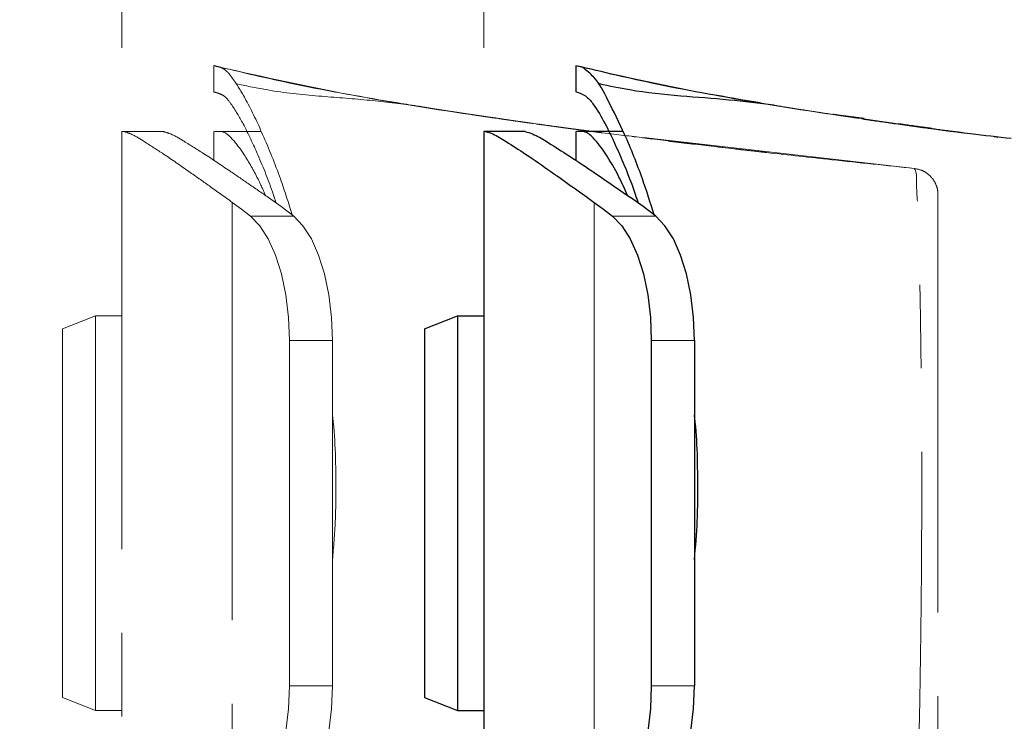
# Model space of a CAD drawing. Units: millimetres. Extents: x 0 to 4200, y 0 to 1485.
# Drawn here: x 1132 to 1207, y 1258 to 1312 of the extents above; entities that cross this region are included whole.
import ezdxf

# ---------------------------------------------------------------- set-up
doc = ezdxf.new("R2010")
doc.units = ezdxf.units.MM
doc.header["$LTSCALE"] = 5
doc.linetypes.add('PHANTOM', pattern=[12.7, 6.35, -1.27, 1.27, -1.27, 1.27, -1.27])
doc.styles.add('SLDTEXTSTYLE0', font='TXT', dxfattribs={"width": 0.7, "bigfont": 'bigfont'})
doc.dimstyles.new('SLDDIMSTYLE0', dxfattribs={"dimtxt": 12.5, "dimasz": 11.5, "dimexe": 0, "dimexo": 0.0625, "dimgap": 3.125, "dimtad": 2, "dimrnd": 1e-09, "dimzin": 12, "dimdsep": 46, "dimtxsty": 'SLDTEXTSTYLE0', "dimblk1": 'OPEN30', "dimblk2": 'OPEN30', "dimsah": 1, "dimcen": 0.09, "dimadec": 0, "dimazin": 3, "dimtfac": 1, "dimtofl": 0, "dimtmove": 0, "dimatfit": 3, "dimldrblk": 'OPEN30', "dimfxl": 1, "dimfrac": 2, "dimtolj": 1, "dimtzin": 12, "dimarcsym": 0})
doc.dimstyles.new('SLDDIMSTYLE1', dxfattribs={"dimtxt": 12.5, "dimasz": 11.5, "dimexe": 0, "dimexo": 0.0625, "dimgap": 3.125, "dimtad": 2, "dimrnd": 1e-09, "dimzin": 12, "dimdsep": 46, "dimtxsty": 'SLDTEXTSTYLE0', "dimblk1": 'OPEN30', "dimblk2": 'OPEN30', "dimsah": 1, "dimcen": 0.09, "dimadec": 0, "dimazin": 3, "dimtfac": 1, "dimtmove": 0, "dimatfit": 0, "dimldrblk": 'OPEN30', "dimfxl": 1, "dimfrac": 2, "dimtolj": 1, "dimtzin": 12, "dimarcsym": 0})

# ---------------------------------------------------------------- blocks, each defined once
blk = doc.blocks.new('_Open30')
at = {"color": 0, "linetype": 'ByBlock', "lineweight": -2}
for p, q in [((-1, 0.267949), (0, 0)), ((0, 0), (-1, -0.267949)), ((0, 0), (-1, 0))]:
    blk.add_line(p, q, dxfattribs=at)
blk = doc.blocks.new('_D_17')
at = {"color": 7, "linetype": 'Continuous', "lineweight": 0, "transparency": 16777216}
for p, q in [((1167.056, 1309.552), (1167.056, 1360.023)), ((1339.056, 1101.873), (1339.056, 1360.023)), ((1167.056, 1353.673), (1339.056, 1353.673))]:
    blk.add_line(p, q, dxfattribs=at)
at = {"color": 7, "linetype": 'Continuous', "lineweight": 18, "transparency": 16777216}
for centre, start, end in [((1255.756, 1360.947), 153.43495, 206.56505), ((1250.356, 1360.947), 333.43495, 26.56505)]:
    blk.add_arc(centre, 16.266, start, end, dxfattribs=at)
at = {"color": 7, "linetype": 'Continuous', "lineweight": 18, "transparency": 16777216, "xscale": 11.5, "yscale": 11.5, "rotation": 180}
blk.add_blockref('_Open30', (1167.056, 1353.673), dxfattribs=at)
at = {"color": 7, "linetype": 'Continuous', "lineweight": 18, "transparency": 16777216, "xscale": 11.5, "yscale": 11.5}
blk.add_blockref('_Open30', (1339.056, 1353.673), dxfattribs=at)
at = {"color": 7, "linetype": 'Continuous', "lineweight": 18, "transparency": 16777216, "insert": (1241.207, 1369.786), "char_height": 12.5, "attachment_point": 1, "style": 'SLDTEXTSTYLE0'}
blk.add_mtext('172', dxfattribs=at)
blk = doc.blocks.new('_D_18')
at = {"color": 7, "linetype": 'Continuous', "lineweight": 0, "transparency": 16777216}
for p, q in [((1130.196, 1393.251), (1013.008, 1393.251)), ((1153.306, 1353.673), (1130.196, 1393.251)), ((1139.556, 1309.552), (1139.556, 1360.023)), ((1167.056, 1309.552), (1167.056, 1360.023)), ((1139.556, 1353.673), (1116.556, 1353.673)), ((1167.056, 1353.673), (1139.556, 1353.673)), ((1167.056, 1353.673), (1190.056, 1353.673))]:
    blk.add_line(p, q, dxfattribs=at)
at = {"color": 7, "linetype": 'Continuous', "lineweight": 18, "transparency": 16777216, "xscale": 11.5, "yscale": 11.5}
blk.add_blockref('_Open30', (1139.556, 1353.673), dxfattribs=at)
at = {"color": 7, "linetype": 'Continuous', "lineweight": 18, "transparency": 16777216, "xscale": 11.5, "yscale": 11.5, "rotation": 180}
blk.add_blockref('_Open30', (1167.056, 1353.673), dxfattribs=at)
at = {"color": 7, "linetype": 'Continuous', "lineweight": 18, "transparency": 16777216, "char_height": 12.5, "attachment_point": 1, "style": 'SLDTEXTSTYLE0'}
for s, insert in [('調整ストローク', (1013.008, 1409.365)), ('27.5', (1103.251, 1409.365))]:
    blk.add_mtext(s, dxfattribs=dict(at, insert=insert))

msp = doc.modelspace()

# ---------------------------------------------------------------- linework, layer by layer
at = {"color": 7, "linetype": 'PHANTOM', "lineweight": 18}
for p, q in [((1146.556, 1308.203), (1146.556, 1306.203)), ((1168.441, 1304.165), (1166.076, 1304.495)), ((1139.556, 1303.203), (1139.556, 1245.202)), ((1139.681, 1303.203), (1139.556, 1303.203)), ((1142.685, 1303.203), (1139.681, 1303.203)), ((1146.556, 1303.203), (1146.556, 1300.999)), ((1150.142, 1303.203), (1146.792, 1303.203)), ((1178.314, 1302.813), (1178.613, 1302.776)), ((1178.314, 1302.813), (1178.613, 1302.776)), ((1178.314, 1302.813), (1178.612, 1302.776)), ((1178.314, 1302.813), (1178.614, 1302.776)), ((1178.314, 1302.813), (1178.608, 1302.776)), ((1178.314, 1302.813), (1178.607, 1302.776)), ((1178.314, 1302.813), (1178.611, 1302.776)), ((1178.314, 1302.813), (1178.611, 1302.776)), ((1178.314, 1302.813), (1178.605, 1302.777)), ((1178.314, 1302.813), (1178.603, 1302.777)), ((1178.314, 1302.813), (1178.607, 1302.776)), ((1178.314, 1302.813), (1178.606, 1302.777)), ((1178.314, 1302.813), (1178.605, 1302.777)), ((1178.314, 1302.813), (1178.606, 1302.777)), ((1178.314, 1302.813), (1178.604, 1302.777)), ((1178.314, 1302.813), (1178.604, 1302.777)), ((1178.314, 1302.813), (1178.605, 1302.777)), ((1178.314, 1302.813), (1178.61, 1302.776)), ((1178.314, 1302.813), (1178.611, 1302.776)), ((1178.314, 1302.813), (1178.608, 1302.776)), ((1178.314, 1302.813), (1178.607, 1302.776)), ((1178.314, 1302.813), (1178.609, 1302.776)), ((1178.314, 1302.813), (1178.602, 1302.777)), ((1178.314, 1302.813), (1178.614, 1302.776)), ((1178.314, 1302.813), (1178.612, 1302.776)), ((1178.314, 1302.813), (1178.613, 1302.776)), ((1179.11, 1302.714), (1179.491, 1302.666)), ((1179.111, 1302.714), (1179.491, 1302.666)), ((1179.111, 1302.714), (1179.491, 1302.666)), ((1179.111, 1302.714), (1179.491, 1302.666)), ((1179.111, 1302.714), (1179.491, 1302.666)), ((1179.111, 1302.713), (1179.491, 1302.666)), ((1179.112, 1302.713), (1179.491, 1302.666)), ((1179.112, 1302.713), (1179.491, 1302.666)), ((1179.112, 1302.713), (1179.491, 1302.666)), ((1179.112, 1302.713), (1179.491, 1302.666)), ((1179.112, 1302.713), (1179.491, 1302.666)), ((1179.113, 1302.713), (1179.491, 1302.666)), ((1179.113, 1302.713), (1179.491, 1302.666)), ((1179.113, 1302.713), (1179.491, 1302.666)), ((1179.114, 1302.713), (1179.491, 1302.666)), ((1179.114, 1302.713), (1179.491, 1302.666)), ((1179.114, 1302.713), (1179.491, 1302.666)), ((1179.114, 1302.713), (1179.491, 1302.666)), ((1179.114, 1302.713), (1179.491, 1302.666)), ((1179.114, 1302.713), (1179.491, 1302.666)), ((1179.115, 1302.713), (1179.491, 1302.666)), ((1179.115, 1302.713), (1179.491, 1302.666)), ((1179.115, 1302.713), (1179.491, 1302.666)), ((1179.115, 1302.713), (1179.491, 1302.666)), ((1179.116, 1302.713), (1179.491, 1302.666)), ((1179.116, 1302.713), (1179.491, 1302.666)), ((1179.895, 1302.616), (1179.491, 1302.666)), ((1179.663, 1302.645), (1179.491, 1302.666)), ((1188.556, 1301.6), (1188.556, 1301.6)), ((1188.556, 1301.6), (1188.556, 1301.6)), ((1199.765, 1300.39), (1199.765, 1300.39)), ((1199.765, 1300.39), (1199.765, 1300.39)), ((1147.946, 1297.815), (1147.946, 1250.59)), ((1201.556, 1298.401), (1201.556, 1249.131)), ((1152.611, 1296.766), (1149.336, 1296.766)), ((1135.056, 1288.202), (1137.556, 1289.203)), ((1137.556, 1289.203), (1139.556, 1289.203)), ((1137.556, 1289.203), (1137.556, 1259.202)), ((1135.056, 1288.202), (1135.056, 1260.202)), ((1152.281, 1287.316), (1152.281, 1261.089)), ((1155.556, 1287.316), (1152.281, 1287.316)), ((1155.556, 1287.316), (1155.556, 1261.089)), ((1155.812, 1275.792), (1155.812, 1275.942)), ((1155.556, 1261.089), (1152.281, 1261.089)), ((1135.056, 1260.202), (1137.556, 1259.202)), ((1137.556, 1259.202), (1139.556, 1259.202))]:
    msp.add_line(p, q, dxfattribs=at)
at = {"color": 7, "linetype": 'Continuous', "lineweight": 25}
for p, q in [((1174.056, 1308.202), (1174.056, 1306.202)), ((1174.572, 1308.072), (1174.056, 1308.202)), ((1195.944, 1304.186), (1193.576, 1304.495)), ((1167.056, 1303.202), (1167.056, 1245.202)), ((1167.181, 1303.202), (1167.056, 1303.202)), ((1170.185, 1303.202), (1167.181, 1303.202)), ((1174.056, 1303.202), (1174.056, 1300.999)), ((1177.642, 1303.202), (1174.292, 1303.202)), ((1205.814, 1302.813), (1206.113, 1302.776)), ((1205.814, 1302.813), (1206.113, 1302.776)), ((1205.814, 1302.813), (1206.112, 1302.776)), ((1205.814, 1302.813), (1206.114, 1302.776)), ((1205.814, 1302.813), (1206.108, 1302.776)), ((1205.814, 1302.813), (1206.107, 1302.776)), ((1205.814, 1302.813), (1206.111, 1302.776)), ((1205.814, 1302.813), (1206.111, 1302.776)), ((1205.814, 1302.813), (1206.105, 1302.777)), ((1205.814, 1302.813), (1206.103, 1302.777)), ((1205.814, 1302.813), (1206.107, 1302.776)), ((1205.814, 1302.813), (1206.106, 1302.777)), ((1205.814, 1302.813), (1206.105, 1302.777)), ((1205.814, 1302.813), (1206.106, 1302.777)), ((1205.814, 1302.813), (1206.104, 1302.777)), ((1205.814, 1302.813), (1206.104, 1302.777)), ((1205.814, 1302.813), (1206.105, 1302.777)), ((1205.814, 1302.813), (1206.11, 1302.776)), ((1205.814, 1302.813), (1206.111, 1302.776)), ((1205.814, 1302.813), (1206.108, 1302.776)), ((1205.814, 1302.813), (1206.107, 1302.776)), ((1205.814, 1302.813), (1206.109, 1302.776)), ((1205.814, 1302.813), (1206.102, 1302.777)), ((1205.814, 1302.813), (1206.114, 1302.776)), ((1205.814, 1302.813), (1206.112, 1302.776)), ((1205.814, 1302.813), (1206.113, 1302.776)), ((1162.556, 1288.202), (1165.056, 1289.202)), ((1165.056, 1289.202), (1167.056, 1289.202)), ((1165.056, 1289.202), (1165.056, 1259.202)), ((1162.556, 1288.202), (1162.556, 1260.203)), ((1179.781, 1287.316), (1179.781, 1261.089)), ((1183.056, 1287.316), (1183.056, 1261.089)), ((1183.312, 1275.792), (1183.312, 1275.942)), ((1162.556, 1260.203), (1165.056, 1259.202)), ((1165.056, 1259.202), (1167.056, 1259.202))]:
    msp.add_line(p, q, dxfattribs=at)
at = {"color": 8, "linetype": 'PHANTOM', "lineweight": 18}
for p, q in [((1186.076, 1301.882), (1179.624, 1302.667)), ((1179.627, 1302.687), (1199.765, 1300.39))]:
    msp.add_line(p, q, dxfattribs=at)
at = {"color": 8, "linetype": 'Continuous', "lineweight": 18}
for p, q in [((1175.446, 1297.815), (1175.446, 1250.59)), ((1180.111, 1296.766), (1176.836, 1296.766)), ((1183.056, 1287.316), (1179.781, 1287.316)), ((1183.056, 1261.089), (1179.781, 1261.089))]:
    msp.add_line(p, q, dxfattribs=at)
at = {"color": 7, "linetype": 'PHANTOM', "lineweight": 18, "flags": 128}
for points in [[(1147.946, 1297.815), (1148.643, 1297.302), (1149.336, 1296.766)], [(1152.611, 1296.766), (1151.656, 1297.498), (1150.695, 1298.186)], [(1149.336, 1296.766), (1150.041, 1296.044), (1150.68, 1295.049), (1151.232, 1293.813), (1151.68, 1292.375), (1152.01, 1290.779), (1152.213, 1289.075), (1152.281, 1287.316)], [(1155.556, 1287.316), (1155.488, 1289.075), (1155.285, 1290.779), (1154.955, 1292.375), (1154.506, 1293.813), (1153.954, 1295.049), (1153.316, 1296.044), (1152.611, 1296.766)], [(1152.281, 1261.089), (1152.213, 1259.33), (1152.01, 1257.626), (1151.68, 1256.03), (1151.232, 1254.592), (1150.68, 1253.356), (1150.041, 1252.361), (1149.336, 1251.639)], [(1152.611, 1251.639), (1153.316, 1252.361), (1153.954, 1253.356), (1154.506, 1254.592), (1154.955, 1256.03), (1155.285, 1257.626), (1155.488, 1259.33), (1155.556, 1261.089)]]:
    msp.add_lwpolyline(points, dxfattribs=at)
at = {"color": 7, "linetype": 'Continuous', "lineweight": 25, "flags": 128}
for points in [[(1175.446, 1297.815), (1176.143, 1297.302), (1176.836, 1296.766)], [(1180.111, 1296.766), (1179.156, 1297.498), (1178.195, 1298.186)], [(1176.836, 1296.766), (1177.541, 1296.044), (1178.18, 1295.049), (1178.732, 1293.813), (1179.18, 1292.375), (1179.51, 1290.779), (1179.713, 1289.075), (1179.781, 1287.316)], [(1183.056, 1287.316), (1182.988, 1289.075), (1182.785, 1290.779), (1182.455, 1292.375), (1182.006, 1293.813), (1181.454, 1295.049), (1180.816, 1296.044), (1180.111, 1296.766)], [(1179.781, 1261.089), (1179.713, 1259.33), (1179.51, 1257.626), (1179.18, 1256.03), (1178.732, 1254.592), (1178.18, 1253.356), (1177.541, 1252.361), (1176.836, 1251.639)], [(1180.111, 1251.639), (1180.816, 1252.361), (1181.454, 1253.356), (1182.006, 1254.592), (1182.455, 1256.03), (1182.785, 1257.626), (1182.988, 1259.33), (1183.056, 1261.089)]]:
    msp.add_lwpolyline(points, dxfattribs=at)
at = {"color": 7, "linetype": 'PHANTOM', "lineweight": 18}
for points, knots in [([(1147.072, 1308.072), (1146.943, 1308.104), (1146.771, 1308.148), (1146.599, 1308.192), (1146.556, 1308.203)], [0, 0, 0, 0, 0.748928, 1, 1, 1, 1]), ([(1160.556, 1305.366), (1157.929, 1305.812), (1153.232, 1306.61), (1148.598, 1307.715), (1146.556, 1308.203)], [0, 0, 0, 0, 0.559242, 1, 1, 1, 1]), ([(1152.509, 1296.842), (1152.218, 1297.762), (1151.559, 1299.844), (1150.378, 1302.761), (1149.155, 1305.37), (1148.185, 1306.969), (1147.527, 1307.827), (1147.199, 1308.004), (1147.072, 1308.072)], [0, 0, 0, 0, 0.229491, 0.518832, 0.748063, 0.912114, 0.965943, 1, 1, 1, 1]), ([(1161.604, 1305.195), (1160.46, 1305.337), (1158.101, 1305.631), (1154.434, 1305.878), (1151.138, 1306.217), (1149.098, 1306.649), (1148.331, 1306.812)], [0, 0, 0, 0, 0.258467, 0.53272, 0.824222, 1, 1, 1, 1]), ([(1146.556, 1306.203), (1146.663, 1306.175), (1146.912, 1306.11), (1147.415, 1305.895), (1148.043, 1305.051), (1148.927, 1303.566), (1149.984, 1301.246), (1150.81, 1299.227), (1151.206, 1297.98), (1151.277, 1297.754)], [0, 0, 0, 0, 0.033378, 0.078033, 0.161895, 0.341156, 0.604847, 0.928371, 1, 1, 1, 1]), ([(1168.056, 1304.202), (1166.655, 1304.409), (1164.153, 1304.781), (1161.656, 1305.187), (1160.556, 1305.366)], [0, 0, 0, 0, 0.559618, 1, 1, 1, 1]), ([(1168.056, 1304.202), (1168.038, 1304.204), (1167.966, 1304.215), (1167.812, 1304.237), (1167.573, 1304.272), (1167.277, 1304.316), (1166.949, 1304.365), (1166.649, 1304.409), (1166.344, 1304.455), (1166.243, 1304.47), (1166.031, 1304.502), (1166.066, 1304.497), (1166.068, 1304.497)], [0, 0, 0, 0, 0.027705, 0.107498, 0.230758, 0.384886, 0.553241, 0.716396, 0.854701, 0.951663, 0.996723, 1, 1, 1, 1]), ([(1168.37, 1304.156), (1168.399, 1304.152), (1168.507, 1304.136), (1168.36, 1304.157), (1168.251, 1304.173)], [0, 0, 0, 0, 0.268752, 1, 1, 1, 1]), ([(1168.253, 1304.187), (1171.011, 1303.78), (1174.795, 1303.222), (1178.596, 1302.801), (1179.627, 1302.687)], [0, 0, 0, 0, 0.728928, 1, 1, 1, 1]), ([(1168.439, 1304.146), (1168.5, 1304.137), (1168.707, 1304.107), (1169.081, 1304.053), (1169.56, 1303.984), (1170.041, 1303.916), (1170.459, 1303.857), (1170.71, 1303.822), (1170.813, 1303.807)], [0, 0, 0, 0, 0.077024, 0.261975, 0.471882, 0.682867, 0.869745, 1, 1, 1, 1]), ([(1168.439, 1304.146), (1168.5, 1304.137), (1168.707, 1304.107), (1169.081, 1304.053), (1169.56, 1303.984), (1170.041, 1303.916), (1170.459, 1303.857), (1170.71, 1303.822), (1170.813, 1303.807)], [0, 0, 0, 0, 0.076994, 0.261951, 0.471865, 0.682856, 0.869741, 1, 1, 1, 1]), ([(1168.439, 1304.146), (1168.5, 1304.137), (1168.707, 1304.107), (1169.081, 1304.053), (1169.56, 1303.984), (1170.041, 1303.916), (1170.459, 1303.857), (1170.71, 1303.822), (1170.813, 1303.807)], [0, 0, 0, 0, 0.077067, 0.262009, 0.471907, 0.682881, 0.869751, 1, 1, 1, 1]), ([(1168.439, 1304.146), (1168.5, 1304.137), (1168.707, 1304.107), (1169.081, 1304.053), (1169.56, 1303.984), (1170.041, 1303.916), (1170.459, 1303.857), (1170.71, 1303.822), (1170.813, 1303.807)], [0, 0, 0, 0, 0.076867, 0.26185, 0.471793, 0.682813, 0.869723, 1, 1, 1, 1]), ([(1168.439, 1304.146), (1168.5, 1304.137), (1168.707, 1304.107), (1169.081, 1304.053), (1169.56, 1303.984), (1170.041, 1303.916), (1170.459, 1303.857), (1170.71, 1303.822), (1170.813, 1303.807)], [0, 0, 0, 0, 0.07698, 0.261939, 0.471857, 0.682852, 0.869739, 1, 1, 1, 1]), ([(1168.439, 1304.146), (1168.5, 1304.137), (1168.707, 1304.107), (1169.081, 1304.053), (1169.56, 1303.984), (1170.041, 1303.916), (1170.459, 1303.857), (1170.71, 1303.822), (1170.813, 1303.807)], [0, 0, 0, 0, 0.076951, 0.261917, 0.471841, 0.682842, 0.869735, 1, 1, 1, 1]), ([(1168.439, 1304.146), (1168.5, 1304.137), (1168.707, 1304.107), (1169.081, 1304.053), (1169.56, 1303.984), (1170.041, 1303.916), (1170.459, 1303.857), (1170.71, 1303.822), (1170.813, 1303.807)], [0, 0, 0, 0, 0.076937, 0.261905, 0.471833, 0.682837, 0.869733, 1, 1, 1, 1]), ([(1168.439, 1304.146), (1168.5, 1304.137), (1168.707, 1304.107), (1169.081, 1304.053), (1169.56, 1303.984), (1170.041, 1303.916), (1170.459, 1303.857), (1170.71, 1303.822), (1170.813, 1303.807)], [0, 0, 0, 0, 0.076924, 0.261895, 0.471825, 0.682832, 0.869731, 1, 1, 1, 1]), ([(1168.439, 1304.146), (1168.5, 1304.137), (1168.707, 1304.107), (1169.081, 1304.053), (1169.56, 1303.984), (1170.041, 1303.916), (1170.459, 1303.857), (1170.71, 1303.822), (1170.813, 1303.807)], [0, 0, 0, 0, 0.076966, 0.261928, 0.471849, 0.682847, 0.869737, 1, 1, 1, 1]), ([(1168.439, 1304.146), (1168.5, 1304.137), (1168.707, 1304.107), (1169.081, 1304.053), (1169.56, 1303.984), (1170.041, 1303.916), (1170.459, 1303.857), (1170.71, 1303.822), (1170.813, 1303.807)], [0, 0, 0, 0, 0.07691, 0.261884, 0.471817, 0.682828, 0.869729, 1, 1, 1, 1]), ([(1168.439, 1304.146), (1168.5, 1304.137), (1168.707, 1304.107), (1169.081, 1304.053), (1169.56, 1303.984), (1170.041, 1303.916), (1170.459, 1303.857), (1170.71, 1303.822), (1170.813, 1303.807)], [0, 0, 0, 0, 0.076853, 0.261838, 0.471785, 0.682808, 0.869721, 1, 1, 1, 1]), ([(1168.439, 1304.146), (1168.5, 1304.137), (1168.707, 1304.107), (1169.081, 1304.053), (1169.56, 1303.984), (1170.041, 1303.916), (1170.459, 1303.857), (1170.71, 1303.822), (1170.813, 1303.807)], [0, 0, 0, 0, 0.077081, 0.26202, 0.471915, 0.682886, 0.869753, 1, 1, 1, 1]), ([(1168.439, 1304.146), (1168.5, 1304.137), (1168.707, 1304.107), (1169.081, 1304.053), (1169.56, 1303.984), (1170.041, 1303.916), (1170.459, 1303.857), (1170.71, 1303.822), (1170.813, 1303.807)], [0, 0, 0, 0, 0.077052, 0.261997, 0.471899, 0.682876, 0.869749, 1, 1, 1, 1]), ([(1168.439, 1304.146), (1168.5, 1304.137), (1168.707, 1304.107), (1169.081, 1304.053), (1169.56, 1303.984), (1170.041, 1303.916), (1170.459, 1303.857), (1170.71, 1303.822), (1170.813, 1303.807)], [0, 0, 0, 0, 0.077094, 0.262031, 0.471922, 0.682891, 0.869755, 1, 1, 1, 1]), ([(1168.439, 1304.146), (1168.5, 1304.137), (1168.707, 1304.107), (1169.081, 1304.053), (1169.56, 1303.984), (1170.041, 1303.916), (1170.459, 1303.857), (1170.71, 1303.822), (1170.813, 1303.807)], [0, 0, 0, 0, 0.07701, 0.261963, 0.471874, 0.682862, 0.869743, 1, 1, 1, 1]), ([(1168.439, 1304.146), (1168.5, 1304.137), (1168.707, 1304.107), (1169.081, 1304.053), (1169.56, 1303.984), (1170.041, 1303.916), (1170.459, 1303.857), (1170.71, 1303.822), (1170.813, 1303.807)], [0, 0, 0, 0, 0.077038, 0.261986, 0.47189, 0.682872, 0.869747, 1, 1, 1, 1]), ([(1168.44, 1304.146), (1168.5, 1304.137), (1168.707, 1304.107), (1169.081, 1304.053), (1169.56, 1303.984), (1170.041, 1303.916), (1170.459, 1303.857), (1170.71, 1303.822), (1170.813, 1303.807)], [0, 0, 0, 0, 0.076837, 0.261826, 0.471776, 0.682803, 0.869719, 1, 1, 1, 1]), ([(1168.44, 1304.146), (1168.5, 1304.137), (1168.707, 1304.107), (1169.081, 1304.053), (1169.56, 1303.984), (1170.041, 1303.916), (1170.459, 1303.857), (1170.71, 1303.822), (1170.813, 1303.807)], [0, 0, 0, 0, 0.076753, 0.261758, 0.471727, 0.682774, 0.869707, 1, 1, 1, 1]), ([(1168.44, 1304.146), (1168.501, 1304.137), (1168.708, 1304.107), (1169.081, 1304.053), (1169.56, 1303.984), (1170.041, 1303.916), (1170.459, 1303.857), (1170.71, 1303.822), (1170.813, 1303.807)], [0, 0, 0, 0, 0.076667, 0.261689, 0.471678, 0.682741, 0.869696, 1, 1, 1, 1]), ([(1168.44, 1304.146), (1168.501, 1304.137), (1168.707, 1304.107), (1169.081, 1304.053), (1169.56, 1303.984), (1170.041, 1303.916), (1170.459, 1303.857), (1170.71, 1303.822), (1170.813, 1303.807)], [0, 0, 0, 0, 0.076719, 0.261788, 0.471831, 0.682948, 0.86995, 1, 1, 1, 1]), ([(1168.44, 1304.146), (1168.501, 1304.137), (1168.708, 1304.107), (1169.081, 1304.053), (1169.56, 1303.984), (1170.041, 1303.916), (1170.459, 1303.857), (1170.71, 1303.822), (1170.813, 1303.807)], [0, 0, 0, 0, 0.076681, 0.2617, 0.471686, 0.682746, 0.869698, 1, 1, 1, 1]), ([(1168.44, 1304.146), (1168.5, 1304.137), (1168.707, 1304.107), (1169.081, 1304.053), (1169.56, 1303.984), (1170.041, 1303.916), (1170.459, 1303.857), (1170.71, 1303.822), (1170.813, 1303.807)], [0, 0, 0, 0, 0.076809, 0.261803, 0.471759, 0.682793, 0.869715, 1, 1, 1, 1]), ([(1168.44, 1304.146), (1168.5, 1304.137), (1168.707, 1304.107), (1169.081, 1304.053), (1169.56, 1303.984), (1170.041, 1303.916), (1170.459, 1303.857), (1170.71, 1303.822), (1170.813, 1303.807)], [0, 0, 0, 0, 0.076781, 0.26178, 0.471743, 0.682783, 0.869711, 1, 1, 1, 1]), ([(1168.44, 1304.146), (1168.5, 1304.137), (1168.707, 1304.107), (1169.081, 1304.053), (1169.56, 1303.984), (1170.041, 1303.916), (1170.459, 1303.857), (1170.71, 1303.822), (1170.813, 1303.807)], [0, 0, 0, 0, 0.076768, 0.26177, 0.471736, 0.682779, 0.869709, 1, 1, 1, 1]), ([(1168.44, 1304.146), (1168.5, 1304.137), (1168.707, 1304.107), (1169.081, 1304.053), (1169.56, 1303.984), (1170.041, 1303.916), (1170.459, 1303.857), (1170.71, 1303.822), (1170.813, 1303.807)], [0, 0, 0, 0, 0.076795, 0.261791, 0.471751, 0.682788, 0.869713, 1, 1, 1, 1]), ([(1168.44, 1304.146), (1168.5, 1304.137), (1168.707, 1304.107), (1169.081, 1304.053), (1169.56, 1303.984), (1170.041, 1303.916), (1170.459, 1303.857), (1170.71, 1303.822), (1170.813, 1303.807)], [0, 0, 0, 0, 0.076739, 0.261747, 0.471719, 0.682769, 0.869705, 1, 1, 1, 1]), ([(1168.44, 1304.146), (1168.5, 1304.137), (1168.707, 1304.107), (1169.081, 1304.053), (1169.56, 1303.984), (1170.041, 1303.916), (1170.459, 1303.857), (1170.71, 1303.822), (1170.813, 1303.807)], [0, 0, 0, 0, 0.076823, 0.261814, 0.471767, 0.682798, 0.869717, 1, 1, 1, 1]), ([(1168.44, 1304.146), (1168.501, 1304.137), (1168.708, 1304.107), (1169.081, 1304.053), (1169.56, 1303.984), (1170.041, 1303.916), (1170.459, 1303.857), (1170.71, 1303.822), (1170.813, 1303.807)], [0, 0, 0, 0, 0.076652, 0.261678, 0.47167, 0.682736, 0.869694, 1, 1, 1, 1]), ([(1139.681, 1303.203), (1139.869, 1303.145), (1140.428, 1302.974), (1141.418, 1302.33), (1142.893, 1301.391), (1144.535, 1300.242), (1146.272, 1299.016), (1147.367, 1298.231), (1147.946, 1297.815)], [0, 0, 0, 0, 0.059554, 0.176531, 0.35478, 0.591474, 0.783612, 1, 1, 1, 1]), ([(1142.685, 1303.203), (1142.877, 1303.146), (1143.445, 1302.978), (1144.456, 1302.342), (1145.959, 1301.417), (1147.57, 1300.328), (1149.202, 1299.217), (1150.18, 1298.541), (1150.695, 1298.186)], [0, 0, 0, 0, 0.063269, 0.186791, 0.374655, 0.623824, 0.801888, 1, 1, 1, 1]), ([(1150.481, 1298.333), (1150.268, 1298.806), (1149.771, 1299.91), (1148.902, 1301.403), (1148.056, 1302.569), (1147.302, 1303.241), (1146.817, 1303.201), (1146.631, 1303.202), (1146.594, 1303.203)], [0, 0, 0, 0, 0.237946, 0.556511, 0.784897, 0.914437, 0.982889, 1, 1, 1, 1]), ([(1173.556, 1303.431), (1173.528, 1303.435), (1173.42, 1303.45), (1173.189, 1303.481), (1172.831, 1303.529), (1172.384, 1303.59), (1171.899, 1303.657), (1171.455, 1303.718), (1171.179, 1303.756), (1171.066, 1303.772)], [0, 0, 0, 0, 0.033484, 0.129974, 0.278961, 0.464986, 0.667844, 0.864218, 1, 1, 1, 1]), ([(1173.313, 1303.464), (1173.416, 1303.45), (1173.666, 1303.417), (1174.082, 1303.361), (1174.562, 1303.297), (1175.042, 1303.234), (1175.468, 1303.178), (1175.788, 1303.136), (1175.972, 1303.112), (1176.045, 1303.103), (1176.056, 1303.101)], [0, 0, 0, 0, 0.11306, 0.273354, 0.455003, 0.637363, 0.798838, 0.920301, 0.988119, 1, 1, 1, 1]), ([(1173.462, 1303.444), (1173.516, 1303.437), (1173.716, 1303.41), (1174.082, 1303.361), (1174.562, 1303.297), (1175.042, 1303.234), (1175.44, 1303.182), (1175.672, 1303.151), (1175.755, 1303.141)], [0, 0, 0, 0, 0.070297, 0.261992, 0.479226, 0.69731, 0.890419, 1, 1, 1, 1]), ([(1183.056, 1302.234), (1183.037, 1302.237), (1182.965, 1302.245), (1182.81, 1302.263), (1182.571, 1302.292), (1182.274, 1302.327), (1181.946, 1302.367), (1181.648, 1302.403), (1181.344, 1302.439), (1181.243, 1302.452), (1181.031, 1302.477), (1181.066, 1302.473), (1181.068, 1302.473)], [0, 0, 0, 0, 0.027863, 0.108178, 0.232145, 0.386646, 0.554747, 0.717183, 0.854805, 0.951534, 0.996713, 1, 1, 1, 1]), ([(1188.556, 1301.6), (1187.156, 1301.759), (1184.655, 1302.042), (1182.156, 1302.342), (1181.056, 1302.474)], [0, 0, 0, 0, 0.559978, 1, 1, 1, 1]), ([(1188.556, 1301.6), (1188.482, 1301.609), (1188.193, 1301.641), (1187.572, 1301.711), (1186.82, 1301.797), (1186.282, 1301.858), (1186.076, 1301.882)], [0, 0, 0, 0, 0.090015, 0.349555, 0.750052, 1, 1, 1, 1]), ([(1199.765, 1300.39), (1197.671, 1300.611), (1193.934, 1301.004), (1190.199, 1301.418), (1188.556, 1301.6)], [0, 0, 0, 0, 0.560161, 1, 1, 1, 1]), ([(1199.629, 1247.132), (1199.667, 1247.258), (1199.814, 1247.745), (1199.831, 1248.967), (1199.969, 1251.046), (1200.035, 1253.769), (1200.12, 1256.985), (1200.181, 1260.185), (1200.234, 1263.456), (1200.275, 1266.693), (1200.306, 1270.136), (1200.325, 1273.892), (1200.326, 1277.66), (1200.31, 1281.33), (1200.282, 1284.788), (1200.241, 1288.103), (1200.192, 1291.43), (1200.114, 1294.419), (1200.077, 1297.078), (1199.898, 1298.909), (1199.956, 1300.016), (1199.784, 1300.353), (1199.765, 1300.39)], [0, 0, 0, 0, 0.007355, 0.028582, 0.068017, 0.125045, 0.181678, 0.249126, 0.305101, 0.36583, 0.431321, 0.498834, 0.577226, 0.643341, 0.705382, 0.771842, 0.82994, 0.892542, 0.940415, 0.978804, 0.997639, 1, 1, 1, 1]), ([(1199.765, 1300.39), (1199.765, 1300.39), (1199.765, 1300.39), (1199.765, 1300.39), (1199.765, 1300.39)], [0, 0, 0, 0, 0.852327, 1, 1, 1, 1]), ([(1199.765, 1300.39), (1199.987, 1300.345), (1200.429, 1300.254), (1200.989, 1299.848), (1201.352, 1299.342), (1201.53, 1298.839), (1201.548, 1298.537), (1201.556, 1298.401)], [0, 0, 0, 0, 0.22996, 0.459921, 0.689886, 0.861113, 1, 1, 1, 1]), ([(1155.812, 1275.942), (1155.807, 1277.786), (1155.801, 1279.693), (1155.564, 1281.58), (1155.556, 1281.642)], [0, 0, 0, 0, 0.967471, 1, 1, 1, 1]), ([(1155.556, 1270.66), (1155.644, 1271.642), (1155.798, 1273.349), (1155.808, 1275.064), (1155.812, 1275.792)], [0, 0, 0, 0, 0.574802, 1, 1, 1, 1])]:
    msp.add_open_spline(points, degree=3, knots=knots, dxfattribs=at)
at = {"color": 8, "linetype": 'PHANTOM', "lineweight": 18}
for points, knots in [([(1147.072, 1308.072), (1150.329, 1307.348), (1156.829, 1305.904), (1163.926, 1304.782), (1167.735, 1304.258), (1168.253, 1304.187)], [0, 0, 0, 0, 0.464589, 0.927099, 1, 1, 1, 1]), ([(1166.076, 1304.495), (1165.634, 1304.562), (1164.743, 1304.697), (1163.447, 1304.9), (1162.535, 1305.044), (1162.073, 1305.119), (1162.016, 1305.128)], [0, 0, 0, 0, 0.326238, 0.657843, 0.957966, 1, 1, 1, 1]), ([(1162.016, 1305.128), (1162.143, 1305.108), (1162.681, 1305.021), (1163.669, 1304.865), (1164.895, 1304.674), (1165.711, 1304.551), (1166.076, 1304.495)], [0, 0, 0, 0, 0.093811, 0.397826, 0.730409, 1, 1, 1, 1])]:
    msp.add_open_spline(points, degree=3, knots=knots, dxfattribs=at)
at = {"color": 7, "linetype": 'Continuous', "lineweight": 25}
for points, knots in [([(1188.056, 1305.366), (1185.429, 1305.812), (1180.732, 1306.61), (1176.098, 1307.715), (1174.056, 1308.202)], [0, 0, 0, 0, 0.559241, 1, 1, 1, 1]), ([(1180.009, 1296.842), (1179.717, 1297.761), (1179.057, 1299.841), (1177.891, 1302.777), (1176.62, 1305.329), (1175.686, 1307.172), (1174.859, 1307.841), (1174.572, 1308.072)], [0, 0, 0, 0, 0.229695, 0.519292, 0.748729, 0.912925, 1, 1, 1, 1]), ([(1189.104, 1305.195), (1187.96, 1305.337), (1185.601, 1305.631), (1181.934, 1305.878), (1178.638, 1306.217), (1176.598, 1306.649), (1175.831, 1306.812)], [0, 0, 0, 0, 0.258468, 0.53272, 0.824222, 1, 1, 1, 1]), ([(1174.056, 1306.202), (1174.163, 1306.176), (1174.42, 1306.114), (1174.9, 1305.859), (1175.563, 1305.066), (1176.418, 1303.555), (1177.488, 1301.251), (1178.31, 1299.227), (1178.706, 1297.98), (1178.777, 1297.754)], [0, 0, 0, 0, 0.033401, 0.079571, 0.161308, 0.340693, 0.604572, 0.92832, 1, 1, 1, 1]), ([(1195.556, 1304.202), (1195.538, 1304.204), (1195.466, 1304.215), (1195.312, 1304.237), (1195.073, 1304.272), (1194.777, 1304.316), (1194.449, 1304.365), (1194.149, 1304.409), (1193.844, 1304.455), (1193.743, 1304.47), (1193.531, 1304.502), (1193.566, 1304.497), (1193.568, 1304.496)], [0, 0, 0, 0, 0.027698, 0.107496, 0.230754, 0.384881, 0.553242, 0.716401, 0.854709, 0.951671, 0.996728, 1, 1, 1, 1]), ([(1195.87, 1304.156), (1195.899, 1304.152), (1196.007, 1304.136), (1195.86, 1304.157), (1195.751, 1304.173)], [0, 0, 0, 0, 0.268791, 1, 1, 1, 1]), ([(1195.753, 1304.187), (1198.511, 1303.78), (1202.295, 1303.222), (1206.096, 1302.801), (1207.127, 1302.687)], [0, 0, 0, 0, 0.728927, 1, 1, 1, 1]), ([(1195.939, 1304.146), (1196, 1304.137), (1196.207, 1304.107), (1196.581, 1304.053), (1197.06, 1303.984), (1197.541, 1303.916), (1197.959, 1303.857), (1198.21, 1303.822), (1198.313, 1303.807)], [0, 0, 0, 0, 0.07702, 0.261971, 0.471877, 0.682862, 0.869746, 1, 1, 1, 1]), ([(1195.939, 1304.146), (1196, 1304.137), (1196.207, 1304.107), (1196.581, 1304.053), (1197.06, 1303.984), (1197.541, 1303.916), (1197.959, 1303.857), (1198.21, 1303.822), (1198.313, 1303.807)], [0, 0, 0, 0, 0.076997, 0.261953, 0.471864, 0.682854, 0.869743, 1, 1, 1, 1]), ([(1195.939, 1304.146), (1196, 1304.137), (1196.207, 1304.107), (1196.581, 1304.053), (1197.06, 1303.984), (1197.541, 1303.916), (1197.959, 1303.857), (1198.21, 1303.822), (1198.313, 1303.807)], [0, 0, 0, 0, 0.077067, 0.262009, 0.471904, 0.682878, 0.869753, 1, 1, 1, 1]), ([(1195.939, 1304.146), (1196, 1304.137), (1196.207, 1304.107), (1196.581, 1304.053), (1197.06, 1303.984), (1197.541, 1303.916), (1197.959, 1303.857), (1198.21, 1303.822), (1198.314, 1303.807)], [0, 0, 0, 0, 0.076852, 0.261808, 0.471719, 0.682709, 0.869598, 1, 1, 1, 1]), ([(1195.939, 1304.146), (1196, 1304.137), (1196.207, 1304.107), (1196.581, 1304.053), (1197.06, 1303.984), (1197.541, 1303.916), (1197.959, 1303.857), (1198.21, 1303.822), (1198.314, 1303.807)], [0, 0, 0, 0, 0.076969, 0.261901, 0.471786, 0.682749, 0.869614, 1, 1, 1, 1]), ([(1195.939, 1304.146), (1196, 1304.137), (1196.207, 1304.107), (1196.581, 1304.053), (1197.06, 1303.984), (1197.541, 1303.916), (1197.959, 1303.857), (1198.21, 1303.822), (1198.313, 1303.807)], [0, 0, 0, 0, 0.07695, 0.261915, 0.471837, 0.682838, 0.869736, 1, 1, 1, 1]), ([(1195.939, 1304.146), (1196, 1304.137), (1196.207, 1304.107), (1196.581, 1304.053), (1197.06, 1303.984), (1197.541, 1303.916), (1197.959, 1303.857), (1198.21, 1303.822), (1198.314, 1303.807)], [0, 0, 0, 0, 0.076927, 0.261868, 0.471762, 0.682735, 0.869609, 1, 1, 1, 1]), ([(1195.939, 1304.146), (1196, 1304.137), (1196.207, 1304.107), (1196.581, 1304.053), (1197.06, 1303.984), (1197.541, 1303.916), (1197.959, 1303.857), (1198.21, 1303.822), (1198.314, 1303.807)], [0, 0, 0, 0, 0.07691, 0.261855, 0.471752, 0.682729, 0.869606, 1, 1, 1, 1]), ([(1195.939, 1304.146), (1196, 1304.137), (1196.207, 1304.107), (1196.581, 1304.053), (1197.06, 1303.984), (1197.541, 1303.916), (1197.959, 1303.857), (1198.21, 1303.822), (1198.313, 1303.807)], [0, 0, 0, 0, 0.076968, 0.26193, 0.471847, 0.682845, 0.869739, 1, 1, 1, 1]), ([(1195.939, 1304.146), (1196, 1304.137), (1196.207, 1304.107), (1196.581, 1304.053), (1197.06, 1303.984), (1197.541, 1303.916), (1197.959, 1303.857), (1198.21, 1303.822), (1198.313, 1303.807)], [0, 0, 0, 0, 0.07691, 0.261884, 0.471814, 0.682824, 0.869731, 1, 1, 1, 1]), ([(1195.939, 1304.146), (1196, 1304.137), (1196.207, 1304.107), (1196.581, 1304.053), (1197.06, 1303.984), (1197.541, 1303.916), (1197.959, 1303.857), (1198.21, 1303.822), (1198.313, 1303.807)], [0, 0, 0, 0, 0.076852, 0.261837, 0.471781, 0.682804, 0.869722, 1, 1, 1, 1]), ([(1195.939, 1304.146), (1196, 1304.137), (1196.207, 1304.107), (1196.581, 1304.053), (1197.06, 1303.984), (1197.541, 1303.916), (1197.959, 1303.857), (1198.21, 1303.822), (1198.314, 1303.807)], [0, 0, 0, 0, 0.077067, 0.26198, 0.471842, 0.682783, 0.869628, 1, 1, 1, 1]), ([(1195.939, 1304.146), (1196, 1304.137), (1196.207, 1304.107), (1196.581, 1304.053), (1197.06, 1303.984), (1197.541, 1303.916), (1197.959, 1303.857), (1198.21, 1303.822), (1198.313, 1303.807)], [0, 0, 0, 0, 0.07705, 0.261995, 0.471894, 0.682872, 0.86975, 1, 1, 1, 1]), ([(1195.939, 1304.146), (1196, 1304.137), (1196.207, 1304.107), (1196.581, 1304.053), (1197.06, 1303.984), (1197.541, 1303.916), (1197.959, 1303.857), (1198.21, 1303.822), (1198.313, 1303.807)], [0, 0, 0, 0, 0.077095, 0.262031, 0.47192, 0.682888, 0.869757, 1, 1, 1, 1]), ([(1195.939, 1304.146), (1196, 1304.137), (1196.207, 1304.107), (1196.581, 1304.053), (1197.06, 1303.984), (1197.541, 1303.916), (1197.959, 1303.857), (1198.21, 1303.822), (1198.313, 1303.807)], [0, 0, 0, 0, 0.077008, 0.261962, 0.47187, 0.682858, 0.869745, 1, 1, 1, 1]), ([(1195.939, 1304.146), (1196, 1304.137), (1196.207, 1304.107), (1196.581, 1304.053), (1197.06, 1303.984), (1197.541, 1303.916), (1197.959, 1303.857), (1198.21, 1303.822), (1198.313, 1303.807)], [0, 0, 0, 0, 0.077037, 0.261985, 0.471886, 0.682868, 0.869749, 1, 1, 1, 1]), ([(1195.94, 1304.146), (1196, 1304.137), (1196.207, 1304.107), (1196.581, 1304.053), (1197.06, 1303.984), (1197.541, 1303.916), (1197.959, 1303.857), (1198.21, 1303.822), (1198.314, 1303.807)], [0, 0, 0, 0, 0.076829, 0.26179, 0.471706, 0.682702, 0.869595, 1, 1, 1, 1]), ([(1195.94, 1304.146), (1196, 1304.137), (1196.207, 1304.107), (1196.581, 1304.053), (1197.06, 1303.984), (1197.541, 1303.916), (1197.959, 1303.857), (1198.21, 1303.822), (1198.313, 1303.807)], [0, 0, 0, 0, 0.076753, 0.261758, 0.471725, 0.682769, 0.869707, 1, 1, 1, 1]), ([(1195.94, 1304.146), (1196.001, 1304.137), (1196.208, 1304.107), (1196.581, 1304.053), (1197.06, 1303.984), (1197.541, 1303.916), (1197.959, 1303.857), (1198.21, 1303.822), (1198.313, 1303.807)], [0, 0, 0, 0, 0.076667, 0.261689, 0.471676, 0.68274, 0.869695, 1, 1, 1, 1]), ([(1195.94, 1304.146), (1196.001, 1304.137), (1196.208, 1304.107), (1196.581, 1304.053), (1197.06, 1303.984), (1197.541, 1303.916), (1197.959, 1303.857), (1198.21, 1303.822), (1198.313, 1303.807)], [0, 0, 0, 0, 0.076717, 0.261787, 0.471829, 0.682948, 0.869951, 1, 1, 1, 1]), ([(1195.94, 1304.146), (1196.001, 1304.137), (1196.208, 1304.107), (1196.581, 1304.053), (1197.06, 1303.984), (1197.541, 1303.916), (1197.959, 1303.857), (1198.21, 1303.822), (1198.314, 1303.807)], [0, 0, 0, 0, 0.076673, 0.261665, 0.471618, 0.682648, 0.869573, 1, 1, 1, 1]), ([(1195.94, 1304.146), (1196, 1304.137), (1196.207, 1304.107), (1196.581, 1304.053), (1197.06, 1303.984), (1197.541, 1303.916), (1197.959, 1303.857), (1198.21, 1303.822), (1198.314, 1303.807)], [0, 0, 0, 0, 0.076801, 0.261767, 0.471689, 0.682692, 0.869591, 1, 1, 1, 1]), ([(1195.94, 1304.146), (1196, 1304.137), (1196.207, 1304.107), (1196.581, 1304.053), (1197.06, 1303.984), (1197.541, 1303.916), (1197.959, 1303.857), (1198.21, 1303.822), (1198.314, 1303.807)], [0, 0, 0, 0, 0.076771, 0.261743, 0.471674, 0.682681, 0.869586, 1, 1, 1, 1]), ([(1195.94, 1304.146), (1196, 1304.137), (1196.207, 1304.107), (1196.581, 1304.053), (1197.06, 1303.984), (1197.541, 1303.916), (1197.959, 1303.857), (1198.21, 1303.822), (1198.313, 1303.807)], [0, 0, 0, 0, 0.076765, 0.261767, 0.471732, 0.682773, 0.869709, 1, 1, 1, 1]), ([(1195.94, 1304.146), (1196, 1304.137), (1196.207, 1304.107), (1196.581, 1304.053), (1197.06, 1303.984), (1197.541, 1303.916), (1197.959, 1303.857), (1198.21, 1303.822), (1198.313, 1303.807)], [0, 0, 0, 0, 0.076793, 0.26179, 0.471749, 0.682784, 0.869714, 1, 1, 1, 1]), ([(1195.94, 1304.146), (1196, 1304.137), (1196.207, 1304.107), (1196.581, 1304.053), (1197.06, 1303.984), (1197.541, 1303.916), (1197.959, 1303.857), (1198.21, 1303.822), (1198.313, 1303.807)], [0, 0, 0, 0, 0.076736, 0.261744, 0.471716, 0.682764, 0.869705, 1, 1, 1, 1]), ([(1195.94, 1304.146), (1196, 1304.137), (1196.207, 1304.107), (1196.581, 1304.053), (1197.06, 1303.984), (1197.541, 1303.916), (1197.959, 1303.857), (1198.21, 1303.822), (1198.313, 1303.807)], [0, 0, 0, 0, 0.076823, 0.261814, 0.471764, 0.682795, 0.869718, 1, 1, 1, 1]), ([(1195.94, 1304.146), (1196.001, 1304.137), (1196.208, 1304.107), (1196.581, 1304.053), (1197.06, 1303.984), (1197.541, 1303.916), (1197.959, 1303.857), (1198.21, 1303.822), (1198.313, 1303.807)], [0, 0, 0, 0, 0.076655, 0.261679, 0.471669, 0.682736, 0.869693, 1, 1, 1, 1]), ([(1167.181, 1303.202), (1167.371, 1303.144), (1167.929, 1302.973), (1168.921, 1302.328), (1170.395, 1301.389), (1172.623, 1299.833), (1174.351, 1298.598), (1175.446, 1297.815)], [0, 0, 0, 0, 0.059963, 0.176525, 0.355605, 0.591474, 1, 1, 1, 1]), ([(1170.185, 1303.202), (1170.378, 1303.145), (1170.946, 1302.977), (1171.96, 1302.341), (1173.461, 1301.415), (1175.592, 1299.977), (1177.216, 1298.859), (1178.195, 1298.186)], [0, 0, 0, 0, 0.06371, 0.186784, 0.375544, 0.62382, 1, 1, 1, 1]), ([(1177.981, 1298.332), (1177.768, 1298.805), (1177.271, 1299.909), (1176.402, 1301.403), (1175.556, 1302.569), (1174.802, 1303.241), (1174.317, 1303.201), (1174.131, 1303.202), (1174.094, 1303.202)], [0, 0, 0, 0, 0.238088, 0.556594, 0.784937, 0.914454, 0.982892, 1, 1, 1, 1]), ([(1201.056, 1303.431), (1201.028, 1303.435), (1200.92, 1303.45), (1200.689, 1303.481), (1200.331, 1303.529), (1199.884, 1303.59), (1199.399, 1303.657), (1198.955, 1303.718), (1198.679, 1303.756), (1198.566, 1303.772)], [0, 0, 0, 0, 0.033484, 0.129971, 0.278961, 0.464989, 0.667844, 0.864219, 1, 1, 1, 1]), ([(1200.813, 1303.464), (1200.917, 1303.45), (1201.166, 1303.416), (1201.582, 1303.361), (1202.062, 1303.297), (1202.542, 1303.234), (1202.968, 1303.178), (1203.288, 1303.136), (1203.472, 1303.112), (1203.545, 1303.103), (1203.556, 1303.101)], [0, 0, 0, 0, 0.113058, 0.273352, 0.455002, 0.637363, 0.798839, 0.920303, 0.988122, 1, 1, 1, 1]), ([(1200.962, 1303.444), (1201.016, 1303.437), (1201.216, 1303.41), (1201.582, 1303.361), (1202.062, 1303.297), (1202.542, 1303.234), (1202.94, 1303.182), (1203.172, 1303.151), (1203.256, 1303.141)], [0, 0, 0, 0, 0.070298, 0.261992, 0.479225, 0.697309, 0.890415, 1, 1, 1, 1]), ([(1183.312, 1275.942), (1183.307, 1277.786), (1183.3, 1279.693), (1183.064, 1281.58), (1183.056, 1281.641)], [0, 0, 0, 0, 0.967471, 1, 1, 1, 1]), ([(1183.056, 1270.66), (1183.145, 1271.642), (1183.298, 1273.349), (1183.308, 1275.064), (1183.312, 1275.792)], [0, 0, 0, 0, 0.574798, 1, 1, 1, 1])]:
    msp.add_open_spline(points, degree=3, knots=knots, dxfattribs=at)
at = {"color": 8, "linetype": 'Continuous', "lineweight": 18}
for points, knots in [([(1174.572, 1308.072), (1177.829, 1307.348), (1184.329, 1305.904), (1191.426, 1304.782), (1195.235, 1304.258), (1195.753, 1304.187)], [0, 0, 0, 0, 0.464588, 0.927099, 1, 1, 1, 1]), ([(1195.556, 1304.202), (1194.155, 1304.409), (1191.653, 1304.781), (1189.156, 1305.187), (1188.056, 1305.366)], [0, 0, 0, 0, 0.559616, 1, 1, 1, 1]), ([(1193.576, 1304.495), (1193.134, 1304.562), (1192.243, 1304.697), (1190.947, 1304.9), (1190.035, 1305.044), (1189.573, 1305.119), (1189.516, 1305.128)], [0, 0, 0, 0, 0.326238, 0.657843, 0.957965, 1, 1, 1, 1]), ([(1189.516, 1305.128), (1189.643, 1305.108), (1190.181, 1305.021), (1191.169, 1304.865), (1192.395, 1304.674), (1193.211, 1304.551), (1193.576, 1304.495)], [0, 0, 0, 0, 0.093808, 0.397824, 0.730409, 1, 1, 1, 1])]:
    msp.add_open_spline(points, degree=3, knots=knots, dxfattribs=at)

# ---------------------------------------------------------------- dimensions: what is measured, and where the dimension line sits
at = {"color": 7, "linetype": 'Continuous', "lineweight": 18}
for base, p2, text, dimstyle, picture, middle in [((1139.556, 1353.673), (1139.556, 1303.202), '調整ストローク<>', 'SLDDIMSTYLE1', '_D_18', (1153.306, 1353.673)), ((1339.056, 1353.673), (1339.056, 1095.523), '(<>)', 'SLDDIMSTYLE0', '_D_17', (1253.056, 1353.673))]:
    dim = msp.add_linear_dim(base=base, p1=(1167.056, 1303.202), p2=p2, text=text, dimstyle=dimstyle, dxfattribs=at)
    dim.commit()
    dim.dimension.update_dxf_attribs({"geometry": picture, "text_midpoint": middle, "dimtype": 160})

doc.saveas('drawing.dxf')
